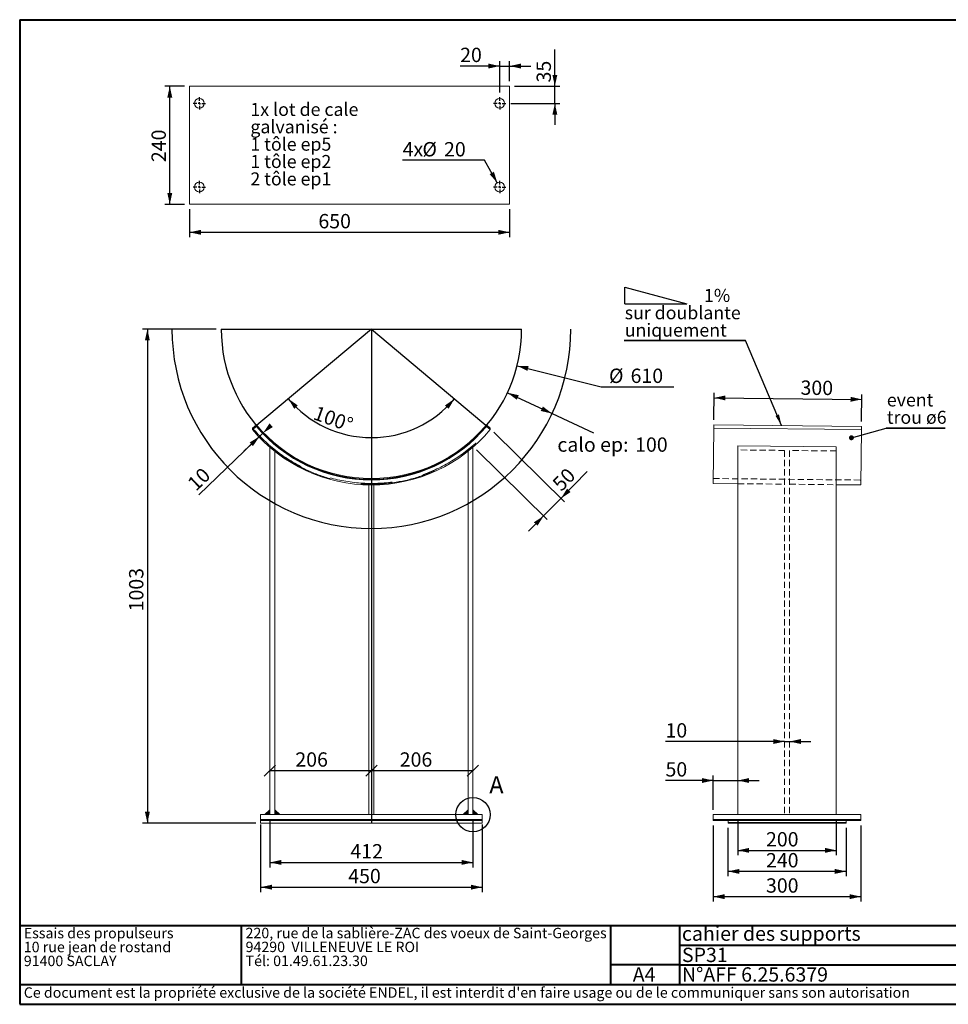
# Paper-space layout 'SP31' of a CAD drawing. Units: millimetres. Extents: x 50 to 2920, y 50 to 2050.
# Drawn here: x 50 to 1936, y 50 to 2050 of the extents above; entities that cross this region are included whole.
import ezdxf

# ---------------------------------------------------------------- set-up
doc = ezdxf.new("R2010")
doc.units = ezdxf.units.MM
doc.header["$PDSIZE"] = -1
doc.linetypes.add('SLD-Dashed', pattern=[1.905, 1.27, -0.635])
doc.linetypes.add('SLD-Solid', pattern=[0])
for name, color, linetype in [('ANNOTATION', 98, 'SLD-Solid'), ('CALORIFUGE', 8, 'SLD-Solid'), ('COTATION', 174, 'SLD-Solid'), ("TRAITS_D'AXES", 12, 'SLD-Solid')]:
    doc.layers.add(name, color=color, linetype=linetype)
doc.layers.add('CARTOUCHE', color=250, linetype='SLD-Solid', lineweight=40)
doc.styles.add('SLDTEXTSTYLE3', font='GOTHIC.TTF', dxfattribs={"width": 0.913})
doc.styles.add('SLDTEXTSTYLE4', font='SANSATION_REGULAR.TTF')
doc.styles.get("Standard").update_dxf_attribs({"font": 'GOTHIC.TTF'})
doc.dimstyles.new('SLDDIMSTYLE100', dxfattribs={"dimtxt": 29.104167, "dimasz": 23, "dimexe": 0, "dimexo": 0.0625, "dimgap": 7.276042, "dimtad": 0, "dimtih": 1, "dimtoh": 1, "dimdec": 3, "dimlfac": 10, "dimrnd": 1e-09, "dimzin": 12, "dimdsep": 46, "dimtxsty": 'SLDTEXTSTYLE3', "dimsah": 1, "dimcen": 0, "dimadec": 0, "dimazin": 3, "dimtfac": 1, "dimtdec": 3, "dimtofl": 0, "dimtmove": 0, "dimatfit": 3, "dimfxl": 1, "dimfrac": 2, "dimtolj": 1, "dimtzin": 12, "dimarcsym": 0})
doc.dimstyles.new('SLDDIMSTYLE103', dxfattribs={"dimtxt": 29.104167, "dimasz": 23, "dimexe": 0, "dimexo": 0.0625, "dimgap": 7.276042, "dimtad": 0, "dimtih": 1, "dimtoh": 1, "dimdec": 3, "dimlfac": 10, "dimrnd": 1e-09, "dimzin": 12, "dimdsep": 46, "dimtxsty": 'SLDTEXTSTYLE3', "dimsah": 1, "dimcen": 0.09, "dimadec": 0, "dimazin": 3, "dimtfac": 1, "dimtdec": 3, "dimtofl": 0, "dimtmove": 0, "dimatfit": 3, "dimfxl": 1, "dimfrac": 2, "dimtolj": 1, "dimtzin": 12, "dimarcsym": 0})
doc.dimstyles.new('SLDDIMSTYLE170', dxfattribs={"dimtxt": 29.104167, "dimasz": 23, "dimexe": 0, "dimexo": 0.0625, "dimgap": 7.276042, "dimtad": 1, "dimdec": 0, "dimlfac": 10, "dimrnd": 1e-09, "dimzin": 12, "dimdsep": 46, "dimtxsty": 'SLDTEXTSTYLE3', "dimblk1": 'OBLIQUE', "dimblk2": 'OBLIQUE', "dimsah": 1, "dimcen": 0.09, "dimadec": 0, "dimazin": 3, "dimtfac": 1, "dimtdec": 0, "dimtofl": 0, "dimtmove": 0, "dimatfit": 3, "dimldrblk": 'OBLIQUE', "dimfxl": 1, "dimfrac": 2, "dimtolj": 1, "dimtzin": 12, "dimarcsym": 0})
doc.dimstyles.new('SLDDIMSTYLE32', dxfattribs={"dimtxt": 0, "dimasz": 23, "dimexe": 0, "dimexo": 0.0625, "dimgap": 0, "dimtad": 0, "dimtih": 1, "dimtoh": 1, "dimdec": 0, "dimrnd": 1e-09, "dimzin": 0, "dimdsep": 46, "dimtxsty": 'Standard', "dimsah": 1, "dimcen": 0.09, "dimadec": 0, "dimazin": 0, "dimtfac": 23, "dimtdec": 0, "dimtofl": 0, "dimtmove": 0, "dimatfit": 3, "dimfxl": 1, "dimfrac": 2, "dimtolj": 1, "dimtzin": 0, "dimarcsym": 0})
doc.dimstyles.new('SLDDIMSTYLE33', dxfattribs={"dimtxt": 0, "dimasz": 10, "dimexe": 0, "dimexo": 0.0625, "dimgap": 0, "dimtad": 0, "dimtih": 1, "dimtoh": 1, "dimdec": 0, "dimrnd": 1e-09, "dimzin": 0, "dimdsep": 46, "dimtxsty": 'Standard', "dimblk1": 'DOT', "dimblk2": 'DOT', "dimsah": 1, "dimcen": 0.09, "dimadec": 0, "dimazin": 0, "dimtfac": 10, "dimtdec": 0, "dimtofl": 0, "dimtmove": 0, "dimatfit": 3, "dimldrblk": 'DOT', "dimfxl": 1, "dimfrac": 2, "dimtolj": 1, "dimtzin": 0, "dimarcsym": 0})
doc.dimstyles.new('SLDDIMSTYLE34', dxfattribs={"dimtxt": 29.104167, "dimasz": 23, "dimexe": 0, "dimexo": 0.0625, "dimgap": 7.276042, "dimtad": 1, "dimdec": 0, "dimlfac": 10, "dimrnd": 1e-09, "dimzin": 12, "dimdsep": 46, "dimtxsty": 'SLDTEXTSTYLE3', "dimsah": 1, "dimcen": 0.09, "dimadec": 0, "dimazin": 3, "dimtfac": 1, "dimtdec": 0, "dimtofl": 0, "dimtmove": 0, "dimatfit": 3, "dimfxl": 1, "dimfrac": 2, "dimtolj": 1, "dimtzin": 12, "dimarcsym": 0})
doc.dimstyles.new('SLDDIMSTYLE38', dxfattribs={"dimtxt": 29.104167, "dimasz": 23, "dimexe": 0, "dimexo": 0.0625, "dimgap": 7.276042, "dimtad": 1, "dimdec": 3, "dimlfac": 10, "dimrnd": 1e-09, "dimzin": 12, "dimdsep": 46, "dimtxsty": 'SLDTEXTSTYLE3', "dimsah": 1, "dimcen": 0.09, "dimadec": 0, "dimazin": 3, "dimtfac": 1, "dimtdec": 3, "dimtofl": 0, "dimtmove": 0, "dimatfit": 3, "dimfxl": 1, "dimfrac": 2, "dimtolj": 1, "dimtzin": 12, "dimarcsym": 0})
doc.dimstyles.new('SLDDIMSTYLE39', dxfattribs={"dimtxt": 29.104167, "dimasz": 23, "dimexe": 0, "dimexo": 0.0625, "dimgap": 7.276042, "dimtad": 1, "dimdec": 3, "dimlfac": 10, "dimrnd": 1e-09, "dimzin": 12, "dimdsep": 46, "dimtxsty": 'SLDTEXTSTYLE3', "dimsah": 1, "dimcen": 0.09, "dimadec": 0, "dimazin": 3, "dimtfac": 1, "dimtdec": 3, "dimtmove": 0, "dimatfit": 0, "dimfxl": 1, "dimfrac": 2, "dimtolj": 1, "dimtzin": 12, "dimarcsym": 0})
doc.dimstyles.new('SLDDIMSTYLE99', dxfattribs={"dimtxt": 29.104167, "dimasz": 23, "dimexe": 0, "dimexo": 0.0625, "dimgap": 7.276042, "dimtad": 1, "dimdec": 4, "dimlfac": 10, "dimzin": 12, "dimdsep": 46, "dimtxsty": 'SLDTEXTSTYLE3', "dimsah": 1, "dimcen": 0.09, "dimazin": 3, "dimtfac": 1, "dimtofl": 0, "dimtmove": 0, "dimatfit": 3, "dimfxl": 1, "dimfrac": 2, "dimtolj": 1, "dimtzin": 12, "dimarcsym": 0})

# ---------------------------------------------------------------- blocks, each defined once
blk = doc.blocks.new('SW_NOTE_316')
at = {"layer": 'CARTOUCHE', "color": 0, "ltscale": 10, "char_height": 21.167, "attachment_point": 1, "style": 'SLDTEXTSTYLE4'}
for s, insert in [('Essais des propulseurs', (0, 27.3)), ('10 rue jean de rostand', (0, -0.9)), ('91400 SACLAY', (0, -29.2))]:
    blk.add_mtext(s, dxfattribs=dict(at, insert=insert))
blk = doc.blocks.new('SW_NOTE_317')
at = {"layer": 'CARTOUCHE', "color": 0, "ltscale": 10, "char_height": 21.167, "attachment_point": 1, "style": 'SLDTEXTSTYLE4'}
for s, insert in [('220, rue de la sablière-ZAC des voeux de Saint-Georges', (0, 27.3)), ('94290  VILLENEUVE LE ROI', (0, -0.9)), ('Tél: 01.49.61.23.30 ', (0, -29.2))]:
    blk.add_mtext(s, dxfattribs=dict(at, insert=insert))
blk = doc.blocks.new('_D_971')
at = {"layer": 'COTATION', "ltscale": 10}
for p, q in [((449.1, 1421.4), (299.1, 1421.4)), ((309.1, 1421.4), (309.1, 418.2)), ((529.1, 418.2), (299.1, 418.2))]:
    blk.add_line(p, q, dxfattribs=at)
for points in [[(309.1, 1421.4), (304.1, 1398.4), (314.1, 1398.4)], [(309.1, 418.2), (314.1, 441.2), (304.1, 441.2)]]:
    blk.add_solid(points, dxfattribs=at)
at = {"layer": 'COTATION', "ltscale": 10, "insert": (271.9, 848.2, 0.1), "char_height": 29.1, "attachment_point": 1, "rotation": 90, "style": 'SLDTEXTSTYLE3'}
blk.add_mtext('1003', dxfattribs=at)
blk = doc.blocks.new('_D_972')
at = {"layer": 'COTATION', "ltscale": 10}
for p, q in [((1059.9, 1347), (1230.7, 1304)), ((1230.7, 1304), (1378.6, 1304))]:
    blk.add_line(p, q, dxfattribs=at)
blk.add_solid([(1059.9, 1347), (1080.9, 1336.5), (1083.4, 1346.2)], dxfattribs=at)
at = {"layer": 'COTATION', "ltscale": 10, "char_height": 29.1, "attachment_point": 1, "style": 'SLDTEXTSTYLE3'}
for s, insert in [('%%c', (1246.6, 1341.2, 0.1)), ('610', (1290.5, 1341.2, 0.1))]:
    blk.add_mtext(s, dxfattribs=dict(at, insert=insert))
blk = doc.blocks.new('_D_973')
at = {"layer": 'COTATION', "ltscale": 10}
blk.add_arc((764.1, 1421.4), 220.3, 220, 320, dxfattribs=at)
for points in [[(595.4, 1279.9), (607.4, 1259.6), (614.7, 1266.4)], [(932.8, 1279.9), (913.5, 1266.4), (920.8, 1259.6)]]:
    blk.add_solid(points, dxfattribs=at)
at = {"layer": 'COTATION', "ltscale": 10, "insert": (653.6, 1266.5, 0.1), "char_height": 29.1, "attachment_point": 1, "rotation": 340.3252, "style": 'SLDTEXTSTYLE3'}
blk.add_mtext('100°', dxfattribs=at)
blk = doc.blocks.new('_D_974')
at = {"layer": 'COTATION', "ltscale": 10}
for p, q in [((543.9, 1210.3), (413.4, 1085.2)), ((536.7, 1203.4), (505.3, 1173.3)), ((536.7, 1203.4), (543.9, 1210.3))]:
    blk.add_line(p, q, dxfattribs=at)
for points in [[(543.9, 1210.3), (564, 1222.6), (557.1, 1229.9)], [(536.7, 1203.4), (516.7, 1191.1), (523.6, 1183.9)]]:
    blk.add_solid(points, dxfattribs=at)
at = {"layer": 'COTATION', "ltscale": 10, "insert": (387.7, 1112, 0.1), "char_height": 29.1, "attachment_point": 1, "rotation": 43.799, "style": 'SLDTEXTSTYLE3'}
blk.add_mtext('10', dxfattribs=at)
blk = doc.blocks.new('_D_975')
at = {"layer": 'COTATION', "ltscale": 10}
for p, q in [((1012.5, 1211.9), (1156.1, 1070.6)), ((977.4, 1176.3), (1121, 1035)), ((1149, 1077.6), (1202.4, 1132)), ((1149, 1077.6), (1113.9, 1042)), ((1113.9, 1042), (1083.4, 1011))]:
    blk.add_line(p, q, dxfattribs=at)
for points in [[(1149, 1077.6), (1168.7, 1090.5), (1161.5, 1097.5)], [(1113.9, 1042), (1094.2, 1029.1), (1101.3, 1022.1)]]:
    blk.add_solid(points, dxfattribs=at)
at = {"layer": 'COTATION', "ltscale": 10, "insert": (1129.2, 1110.6, 0.1), "char_height": 29.1, "attachment_point": 1, "rotation": 45.4479, "style": 'SLDTEXTSTYLE3'}
blk.add_mtext('50', dxfattribs=at)
blk = doc.blocks.new('_D_976')
at = {"layer": 'CALORIFUGE', "ltscale": 10}
for p, q in [((1040.4, 1292.3), (1131, 1250)), ((1131, 1250), (1215.3, 1210.6))]:
    blk.add_line(p, q, dxfattribs=at)
for points in [[(1040.4, 1292.3), (1059.1, 1278.1), (1063.4, 1287.1)], [(1131, 1250), (1112.3, 1264.3), (1108, 1255.2)]]:
    blk.add_solid(points, dxfattribs=at)
at = {"layer": 'CALORIFUGE', "ltscale": 10, "char_height": 29.1, "attachment_point": 1, "style": 'SLDTEXTSTYLE3'}
for s, insert in [('calo ep:', (1141.8, 1201.5, 0.1)), ('100', (1299.7, 1201.5, 0.1))]:
    blk.add_mtext(s, dxfattribs=dict(at, insert=insert))
blk = doc.blocks.new('_OBLIQUE')
at = {"color": 0, "linetype": 'ByBlock', "lineweight": -2}
blk.add_line((-0.5, -0.5), (0.5, 0.5), dxfattribs=at)
blk = doc.blocks.new('_D_977')
at = {"layer": 'COTATION', "ltscale": 10}
blk.add_line((557.9, 524.6), (764.1, 524.6), dxfattribs=at)
at = {"layer": 'COTATION', "ltscale": 10, "xscale": 23, "yscale": 23, "rotation": 180.0000000000004}
blk.add_blockref('_OBLIQUE', (557.9, 524.6, 0.1), dxfattribs=at)
at = {"layer": 'COTATION', "ltscale": 10, "xscale": 23, "yscale": 23}
blk.add_blockref('_OBLIQUE', (764.1, 524.6, 0.1), dxfattribs=at)
at = {"layer": 'COTATION', "ltscale": 10, "insert": (609.6, 561.8, 0.1), "char_height": 29.1, "attachment_point": 1, "style": 'SLDTEXTSTYLE3'}
blk.add_mtext('206', dxfattribs=at)
blk = doc.blocks.new('_D_978')
at = {"layer": 'COTATION', "ltscale": 10}
blk.add_line((764.1, 524.6), (970.3, 524.6), dxfattribs=at)
at = {"layer": 'COTATION', "ltscale": 10, "xscale": 23, "yscale": 23, "rotation": 180.0000000000004}
blk.add_blockref('_OBLIQUE', (764.1, 524.6, 0.1), dxfattribs=at)
at = {"layer": 'COTATION', "ltscale": 10, "xscale": 23, "yscale": 23}
blk.add_blockref('_OBLIQUE', (970.3, 524.6, 0.1), dxfattribs=at)
at = {"layer": 'COTATION', "ltscale": 10, "insert": (821.6, 561.8, 0.1), "char_height": 29.1, "attachment_point": 1, "style": 'SLDTEXTSTYLE3'}
blk.add_mtext('206', dxfattribs=at)
blk = doc.blocks.new('_D_979')
at = {"layer": 'COTATION', "ltscale": 10}
for p, q in [((539.1, 415.2), (539.1, 277.9)), ((989.1, 415.2), (989.1, 277.9)), ((539.1, 287.9), (989.1, 287.9))]:
    blk.add_line(p, q, dxfattribs=at)
for points in [[(539.1, 287.9), (562.1, 282.9), (562.1, 292.9)], [(989.1, 287.9), (966.1, 292.9), (966.1, 282.9)]]:
    blk.add_solid(points, dxfattribs=at)
at = {"layer": 'COTATION', "ltscale": 10, "insert": (717, 325.1, -0.6), "char_height": 29.1, "attachment_point": 1, "style": 'SLDTEXTSTYLE3'}
blk.add_mtext('450', dxfattribs=at)
blk = doc.blocks.new('_D_980')
at = {"layer": 'COTATION', "ltscale": 10}
for p, q in [((557.9, 425.2), (557.9, 328.2)), ((970.3, 425.2), (970.3, 328.2)), ((557.9, 338.2), (970.3, 338.2))]:
    blk.add_line(p, q, dxfattribs=at)
for points in [[(557.9, 338.2), (580.9, 333.2), (580.9, 343.2)], [(970.3, 338.2), (947.3, 343.2), (947.3, 333.2)]]:
    blk.add_solid(points, dxfattribs=at)
at = {"layer": 'COTATION', "ltscale": 10, "insert": (721.4, 375.4, -0.6), "char_height": 29.1, "attachment_point": 1, "style": 'SLDTEXTSTYLE3'}
blk.add_mtext('412', dxfattribs=at)
blk = doc.blocks.new('_D_981')
at = {"layer": 'COTATION', "ltscale": 10}
for p, q in [((1603.3, 583.8), (1361.4, 583.8)), ((1603.3, 583.8), (1613.3, 583.8)), ((1613.3, 583.8), (1656.8, 583.8))]:
    blk.add_line(p, q, dxfattribs=at)
for points in [[(1603.3, 583.8), (1580.3, 588.8), (1580.3, 578.8)], [(1613.3, 583.8), (1636.3, 578.8), (1636.3, 588.8)]]:
    blk.add_solid(points, dxfattribs=at)
at = {"layer": 'COTATION', "ltscale": 10, "insert": (1361.4, 621, 0.1), "char_height": 29.1, "attachment_point": 1, "style": 'SLDTEXTSTYLE3'}
blk.add_mtext('10', dxfattribs=at)
blk = doc.blocks.new('_D_982')
at = {"layer": 'COTATION', "ltscale": 10}
for p, q in [((1458.3, 504.6), (1361.4, 504.6)), ((1458.3, 445.2), (1458.3, 514.6)), ((1458.3, 504.6), (1508.3, 504.6)), ((1508.3, 504.6), (1551.8, 504.6))]:
    blk.add_line(p, q, dxfattribs=at)
for points in [[(1458.3, 504.6), (1435.3, 509.6), (1435.3, 499.6)], [(1508.3, 504.6), (1531.3, 499.6), (1531.3, 509.6)]]:
    blk.add_solid(points, dxfattribs=at)
at = {"layer": 'COTATION', "ltscale": 10, "insert": (1361.4, 541.8, 0.1), "char_height": 29.1, "attachment_point": 1, "style": 'SLDTEXTSTYLE3'}
blk.add_mtext('50', dxfattribs=at)
blk = doc.blocks.new('_D_983')
at = {"layer": 'COTATION', "ltscale": 10}
for p, q in [((1458.3, 413.2), (1458.3, 258.7)), ((1758.3, 413.2), (1758.3, 258.7)), ((1458.3, 268.7), (1758.3, 268.7))]:
    blk.add_line(p, q, dxfattribs=at)
for points in [[(1458.3, 268.7), (1481.3, 263.7), (1481.3, 273.7)], [(1758.3, 268.7), (1735.3, 273.7), (1735.3, 263.7)]]:
    blk.add_solid(points, dxfattribs=at)
at = {"layer": 'COTATION', "ltscale": 10, "insert": (1565.5, 305.9, 0.1), "char_height": 29.1, "attachment_point": 1, "style": 'SLDTEXTSTYLE3'}
blk.add_mtext('300', dxfattribs=at)
blk = doc.blocks.new('_D_984')
at = {"layer": 'COTATION', "ltscale": 10}
for p, q in [((1459.7, 1237), (1460.3, 1291.9)), ((1460.2, 1281.9), (1760.2, 1278.7)), ((1759.7, 1233.8), (1760.3, 1288.7))]:
    blk.add_line(p, q, dxfattribs=at)
for points in [[(1460.2, 1281.9), (1483.1, 1276.7), (1483.2, 1286.7)], [(1760.2, 1278.7), (1737.2, 1284), (1737.1, 1274)]]:
    blk.add_solid(points, dxfattribs=at)
at = {"layer": 'COTATION', "ltscale": 10, "insert": (1635.8, 1317.2, 0.1), "char_height": 29.1, "attachment_point": 1, "rotation": 359.3923, "style": 'SLDTEXTSTYLE3'}
blk.add_mtext('300', dxfattribs=at)
blk = doc.blocks.new('_D_985')
at = {"layer": 'COTATION', "ltscale": 10}
for p, q in [((1488.3, 408.2), (1488.3, 310)), ((1728.3, 408.2), (1728.3, 310)), ((1728.3, 320), (1488.3, 320))]:
    blk.add_line(p, q, dxfattribs=at)
for points in [[(1488.3, 320), (1511.3, 315), (1511.3, 325)], [(1728.3, 320), (1705.3, 325), (1705.3, 315)]]:
    blk.add_solid(points, dxfattribs=at)
at = {"layer": 'COTATION', "ltscale": 10, "insert": (1565.5, 357.2, 0.1), "char_height": 29.1, "attachment_point": 1, "style": 'SLDTEXTSTYLE3'}
blk.add_mtext('240', dxfattribs=at)
blk = doc.blocks.new('_D_986')
at = {"layer": 'COTATION', "ltscale": 10}
for p, q in [((1508.3, 425.2), (1508.3, 352.7)), ((1708.3, 425.2), (1708.3, 352.7)), ((1508.3, 362.7), (1708.3, 362.7))]:
    blk.add_line(p, q, dxfattribs=at)
for points in [[(1508.3, 362.7), (1531.3, 357.7), (1531.3, 367.7)], [(1708.3, 362.7), (1685.3, 367.7), (1685.3, 357.7)]]:
    blk.add_solid(points, dxfattribs=at)
at = {"layer": 'COTATION', "ltscale": 10, "insert": (1565.5, 399.8, 0.1), "char_height": 29.1, "attachment_point": 1, "style": 'SLDTEXTSTYLE3'}
blk.add_mtext('200', dxfattribs=at)
blk = doc.blocks.new('SW_SYMBOL_MOD_SLP1')
at = {"layer": 'ANNOTATION', "color": 0, "ltscale": 100}
for p, q in [((0, 0), (0, 10000)), ((0, 10000), (37300, 0)), ((0, 0), (37300, 0))]:
    blk.add_line(p, q, dxfattribs=at)
blk = doc.blocks.new('SW_NOTE_318')
at = {"layer": 'ANNOTATION', "color": 0, "ltscale": 10}
for p, q in [((-246.3, 0), (0, 0)), ((0, 0), (-246.3, 0)), ((-246.3, 0), (0, 0)), ((0, 0), (-246.3, 0)), ((-246.3, 0), (0, 0)), ((0, 0), (-246.3, 0))]:
    blk.add_line(p, q, dxfattribs=at)
at = {"layer": 'ANNOTATION', "color": 0, "ltscale": 100, "xscale": 0.003379638671875, "yscale": 0.003379638671875, "zscale": 0.003379638671875}
blk.add_blockref('SW_SYMBOL_MOD_SLP1', (-245.5, 74.9), dxfattribs=at)
at = {"layer": 'ANNOTATION', "color": 0, "ltscale": 10, "attachment_point": 1, "style": 'SLDTEXTSTYLE3'}
for s, insert, char_height in [('1%', (-84.5, 105), 26.46), ('sur doublante ', (-245.5, 69.8), 26.458), ('uniquement', (-245.5, 34.5), 26.46)]:
    blk.add_mtext(s, dxfattribs=dict(at, insert=insert, char_height=char_height))
blk = doc.blocks.new('SW_NOTE_319')
at = {"layer": 'ANNOTATION', "color": 0, "ltscale": 10}
for p, q in [((0, 0), (120.4, 0)), ((120.4, 0), (0, 0)), ((0, 0), (120.4, 0)), ((120.4, 0), (0, 0)), ((0, 0), (120.4, 0)), ((120.4, 0), (0, 0))]:
    blk.add_line(p, q, dxfattribs=at)
at = {"layer": 'ANNOTATION', "color": 0, "ltscale": 10, "char_height": 26.46, "attachment_point": 1, "style": 'SLDTEXTSTYLE3'}
for s, insert in [('event', (1.7, 70.5)), ('trou ø6', (1.7, 35.2))]:
    blk.add_mtext(s, dxfattribs=dict(at, insert=insert))
blk = doc.blocks.new('_DOT')
at = {"color": 0, "linetype": 'ByBlock', "lineweight": -2}
blk.add_line((-0.5, 0), (-1, 0), dxfattribs=at)
at = {"color": 0, "linetype": 'ByBlock', "const_width": 0.5}
blk.add_lwpolyline([(-0.25, 0, 1), (0.25, 0, 1)], format="xyb", close=True, dxfattribs=at)
blk = doc.blocks.new('_D_993')
at = {"layer": 'COTATION', "ltscale": 10}
for p, q in [((384.7, 1914.9), (344.6, 1914.9)), ((354.6, 1674.9), (354.6, 1914.9)), ((384.7, 1674.9), (344.6, 1674.9))]:
    blk.add_line(p, q, dxfattribs=at)
for points in [[(354.6, 1914.9), (349.6, 1891.9), (359.6, 1891.9)], [(354.6, 1674.9), (359.6, 1697.9), (349.6, 1697.9)]]:
    blk.add_solid(points, dxfattribs=at)
at = {"layer": 'COTATION', "ltscale": 10, "insert": (317.5, 1760.7, 599.3), "char_height": 29.1, "attachment_point": 1, "rotation": 90, "style": 'SLDTEXTSTYLE3'}
blk.add_mtext('240', dxfattribs=at)
blk = doc.blocks.new('_D_994')
at = {"layer": 'COTATION', "ltscale": 10}
for p, q in [((394.7, 1664.9), (394.7, 1608.1)), ((1044.7, 1664.9), (1044.7, 1608.1)), ((394.7, 1618.1), (1044.7, 1618.1))]:
    blk.add_line(p, q, dxfattribs=at)
for points in [[(394.7, 1618.1), (417.7, 1613.1), (417.7, 1623.1)], [(1044.7, 1618.1), (1021.7, 1623.1), (1021.7, 1613.1)]]:
    blk.add_solid(points, dxfattribs=at)
at = {"layer": 'COTATION', "ltscale": 10, "insert": (656.4, 1655.3, 599.3), "char_height": 29.1, "attachment_point": 1, "style": 'SLDTEXTSTYLE3'}
blk.add_mtext('650', dxfattribs=at)
blk = doc.blocks.new('_D_995')
at = {"layer": 'COTATION', "ltscale": 10}
for p, q in [((1024.7, 1902.4), (1024.7, 1965.8)), ((1044.7, 1924.9), (1044.7, 1965.8)), ((1024.7, 1955.8), (944.3, 1955.8)), ((1024.7, 1955.8), (1044.7, 1955.8)), ((1044.7, 1955.8), (1088.2, 1955.8))]:
    blk.add_line(p, q, dxfattribs=at)
for points in [[(1024.7, 1955.8), (1001.7, 1960.8), (1001.7, 1950.8)], [(1044.7, 1955.8), (1067.7, 1950.8), (1067.7, 1960.8)]]:
    blk.add_solid(points, dxfattribs=at)
at = {"layer": 'COTATION', "ltscale": 10, "insert": (944.3, 1993, 599.3), "char_height": 29.1, "attachment_point": 1, "style": 'SLDTEXTSTYLE3'}
blk.add_mtext('20', dxfattribs=at)
blk = doc.blocks.new('_D_996')
at = {"layer": 'COTATION', "ltscale": 10}
for p, q in [((1136.7, 1914.9), (1136.7, 1989.1)), ((1054.7, 1914.9), (1146.7, 1914.9)), ((1136.7, 1879.9), (1136.7, 1914.9)), ((1047.2, 1879.9), (1146.7, 1879.9)), ((1136.7, 1879.9), (1136.7, 1836.4))]:
    blk.add_line(p, q, dxfattribs=at)
for points in [[(1136.7, 1914.9), (1141.7, 1937.9), (1131.7, 1937.9)], [(1136.7, 1879.9), (1131.7, 1856.9), (1141.7, 1856.9)]]:
    blk.add_solid(points, dxfattribs=at)
at = {"layer": 'COTATION', "ltscale": 10, "insert": (1099.6, 1922.5, 599.3), "char_height": 29.1, "attachment_point": 1, "rotation": 90, "style": 'SLDTEXTSTYLE3'}
blk.add_mtext('35', dxfattribs=at)
blk = doc.blocks.new('_D_997')
at = {"layer": 'COTATION', "ltscale": 10}
for p, q in [((994.1, 1764.3), (827.5, 1764.3)), ((1019.8, 1718.7), (994.1, 1764.3))]:
    blk.add_line(p, q, dxfattribs=at)
blk.add_solid([(1019.8, 1718.7), (1012.9, 1741.1), (1004.2, 1736.2)], dxfattribs=at)
at = {"layer": 'COTATION', "ltscale": 10, "char_height": 29.1, "attachment_point": 1, "style": 'SLDTEXTSTYLE3'}
for s, insert in [('4x', (827.5, 1801.4, 599.3)), ('%%c', (867.7, 1801.4, 599.3)), ('20', (911.6, 1801.4, 599.3))]:
    blk.add_mtext(s, dxfattribs=dict(at, insert=insert))
blk = doc.blocks.new('SW_NOTE_324')
at = {"layer": 'ANNOTATION', "color": 0, "ltscale": 10, "attachment_point": 1, "style": 'SLDTEXTSTYLE3'}
for s, insert, char_height in [('1x lot de cale', (0, 33.8), 26.458), ('galvanisé :', (0, -1.5), 26.458), ('1 tôle ep5', (0, -36.8), 26.46), ('1 tôle ep2', (0, -72), 26.46), ('2 tôle ep1', (0, -107.3), 26.46)]:
    blk.add_mtext(s, dxfattribs=dict(at, insert=insert, char_height=char_height))
blk = doc.blocks.new('SW_CENTERMARKSYMBOL_180')
at = {"layer": "TRAITS_D'AXES", "color": 0, "ltscale": 10}
for p, q in [((-5, 0), (-12.5, 0)), ((0, 0), (-2.5, 0)), ((0, 5), (0, 12.5)), ((0, 0), (0, 2.5)), ((0, 0), (0, -2.5)), ((0, 0), (2.5, 0)), ((5, 0), (12.5, 0)), ((0, -5), (0, -12.5))]:
    blk.add_line(p, q, dxfattribs=at)
blk = doc.blocks.new('SW_CENTERMARKSYMBOL_181')
at = {"layer": "TRAITS_D'AXES", "color": 0, "ltscale": 10}
for p, q in [((-5, 0), (-12.5, 0)), ((0, 0), (-2.5, 0)), ((0, 5), (0, 12.5)), ((0, 0), (0, 2.5)), ((0, 0), (0, -2.5)), ((0, 0), (2.5, 0)), ((5, 0), (12.5, 0)), ((0, -5), (0, -12.5))]:
    blk.add_line(p, q, dxfattribs=at)
blk = doc.blocks.new('SW_CENTERMARKSYMBOL_182')
at = {"layer": "TRAITS_D'AXES", "color": 0, "ltscale": 10}
for p, q in [((-5, 0), (-12.5, 0)), ((0, 0), (-2.5, 0)), ((0, 5), (0, 12.5)), ((0, 0), (0, 2.5)), ((0, 0), (0, -2.5)), ((0, 0), (2.5, 0)), ((5, 0), (12.5, 0)), ((0, -5), (0, -12.5))]:
    blk.add_line(p, q, dxfattribs=at)
blk = doc.blocks.new('SW_CENTERMARKSYMBOL_183')
at = {"layer": "TRAITS_D'AXES", "color": 0, "ltscale": 10}
for p, q in [((-5, 0), (-12.5, 0)), ((0, 0), (-2.5, 0)), ((0, 5), (0, 12.5)), ((0, 0), (0, 2.5)), ((0, 0), (0, -2.5)), ((0, 0), (2.5, 0)), ((5, 0), (12.5, 0)), ((0, -5), (0, -12.5))]:
    blk.add_line(p, q, dxfattribs=at)

psp = doc.layouts.new('SP31')

# ---------------------------------------------------------------- linework, layer by layer
at = {"color": 7, "linetype": 'SLD-Solid', "lineweight": 15, "ltscale": 10}
for p, q in [((394.709068, 1674.943775), (394.709068, 1914.943775)), ((394.709068, 1914.943775), (1044.709068, 1914.943775)), ((1044.709068, 1914.943775), (1044.709068, 1674.943775)), ((1044.709068, 1674.943775), (394.709068, 1674.943775)), ((522.782904, 1220.540025), (530.443096, 1226.966965)), ((530.443096, 1223.784996), (522.782904, 1217.358055)), ((522.782904, 1217.358055), (522.782904, 1220.540025)), ((530.443096, 1226.966965), (530.443096, 1223.784996)), ((997.714782, 1226.966965), (997.714782, 1223.784996)), ((1005.374974, 1220.540025), (997.714782, 1226.966965)), ((997.714782, 1223.784996), (1005.374974, 1217.358055)), ((1005.374974, 1217.358055), (1005.374974, 1220.540025)), ((1458.337736, 1108.024096), (1459.531144, 1220.540025)), ((1459.531144, 1220.540025), (1459.599312, 1226.966965)), ((1759.531144, 1217.358055), (1459.531144, 1220.540025)), ((1459.599312, 1226.966965), (1759.599312, 1223.784996)), ((1759.599312, 1223.784996), (1759.531144, 1217.358055)), ((1758.337736, 1104.842126), (1759.531144, 1217.358055)), ((557.852799, 1181.734768), (557.852799, 435.245628)), ((970.305079, 1181.734768), (970.305079, 435.245628)), ((1508.337736, 1184.39506), (1708.337736, 1182.273747)), ((1508.337736, 1184.39506), (1508.337736, 435.245628)), ((1708.337736, 1182.273747), (1708.337736, 435.245628)), ((567.852799, 1173.428302), (567.852799, 435.245628)), ((960.305079, 1173.428302), (960.305079, 435.245628)), ((759.078939, 1104.881811), (759.078939, 435.245628)), ((769.078939, 1104.881811), (769.078939, 435.245628)), ((1458.337736, 1108.024096), (1508.337736, 1107.493768)), ((1708.337736, 1105.372455), (1758.337736, 1104.842126)), ((989.078939, 435.245628), (539.078939, 435.245628)), ((539.078939, 425.245628), (539.078939, 435.245628)), ((989.078939, 425.245628), (539.078939, 425.245628)), ((539.078939, 423.245628), (539.078939, 425.245628)), ((989.078939, 423.245628), (539.078939, 423.245628)), ((539.078939, 418.245628), (539.078939, 423.245628)), ((989.078939, 425.245628), (989.078939, 435.245628)), ((989.078939, 423.245628), (989.078939, 425.245628)), ((989.078939, 418.245628), (989.078939, 423.245628)), ((1458.337736, 425.245628), (1458.337736, 435.245628)), ((1758.337736, 435.245628), (1458.337736, 435.245628)), ((1758.337736, 425.245628), (1458.337736, 425.245628)), ((1458.337736, 423.245628), (1458.337736, 425.245628)), ((1758.337736, 423.245628), (1458.337736, 423.245628)), ((1728.337736, 423.245628), (1488.337736, 423.245628)), ((1488.337736, 419.245628), (1488.337736, 423.245628)), ((1728.337736, 419.245628), (1728.337736, 423.245628)), ((1758.337736, 425.245628), (1758.337736, 435.245628)), ((1758.337736, 423.245628), (1758.337736, 425.245628)), ((989.078939, 418.245628), (539.078939, 418.245628)), ((1488.337736, 419.245628), (1488.337736, 418.245628)), ((1728.337736, 419.245628), (1488.337736, 419.245628)), ((1728.337736, 418.245628), (1488.337736, 418.245628)), ((1728.337736, 419.245628), (1728.337736, 418.245628))]:
    psp.add_line(p, q, dxfattribs=at)
at = {"color": 7, "linetype": 'SLD-Dashed', "lineweight": 0, "ltscale": 10}
for p, q in [((557.852799, 1184.39506), (557.852799, 1182.273747)), ((557.852799, 1182.273747), (557.852799, 1181.734768)), ((970.305079, 1182.273747), (970.305079, 1184.39506)), ((970.305079, 1182.273747), (970.305079, 1181.734768)), ((567.852799, 1175.080036), (567.852799, 1176.08766)), ((567.852799, 1175.080036), (567.852799, 1174.97397)), ((567.852799, 1173.966347), (567.852799, 1174.97397)), ((567.852799, 1173.966347), (567.852799, 1173.428302)), ((960.305079, 1176.08766), (960.305079, 1175.080036)), ((960.305079, 1175.080036), (960.305079, 1174.97397)), ((960.305079, 1174.97397), (960.305079, 1173.966347)), ((960.305079, 1173.966347), (960.305079, 1173.428302)), ((1603.337736, 1175.080036), (1508.337736, 1176.08766)), ((1603.337736, 1175.080036), (1603.337736, 435.245628)), ((1708.337736, 1173.966347), (1613.337736, 1174.97397)), ((1613.337736, 1174.97397), (1613.337736, 435.245628)), ((759.078939, 1107.533458), (759.078939, 1106.525834)), ((759.078939, 1106.525834), (759.078939, 1106.419768)), ((759.078939, 1106.419768), (759.078939, 1105.412144)), ((759.078939, 1105.412144), (759.078939, 1104.881811)), ((769.078939, 1106.525834), (769.078939, 1107.533458)), ((769.078939, 1106.525834), (769.078939, 1106.419768)), ((769.078939, 1105.412144), (769.078939, 1106.419768)), ((769.078939, 1105.412144), (769.078939, 1104.881811)), ((1458.44379, 1118.022972), (1758.44379, 1114.841002)), ((1508.337736, 1107.533458), (1603.337736, 1106.525834)), ((1613.337736, 1106.419768), (1708.337736, 1105.412144)), ((1513.337736, 419.245628), (1513.337736, 418.245628)), ((1533.337736, 418.245628), (1533.337736, 419.245628)), ((1683.337736, 419.245628), (1683.337736, 418.245628)), ((1703.337736, 418.245628), (1703.337736, 419.245628))]:
    psp.add_line(p, q, dxfattribs=at)
at = {"color": 7, "linetype": 'SLD-Solid', "lineweight": 15, "ltscale": 100}
for centre in [(414.709068, 1879.943775), (1024.709068, 1879.943775), (414.709068, 1709.943775), (1024.709068, 1709.943775)]:
    psp.add_circle(centre, 10, dxfattribs=at)
at = {"color": 7, "linetype": 'SLD-Dashed', "lineweight": 0, "ltscale": 100}
psp.add_arc((764.078939, 1423.016661), 314.99296, 220.000727676, 319.999272324, dxfattribs=at)
at = {"color": 7, "linetype": 'SLD-Solid', "lineweight": 15, "ltscale": 100}
for centre, radius, start, end in [((764.078939, 1423.015728), 304.993155, 220.000721332, 319.999278668), ((764.078939, 1419.833758), 304.993155, 220.000721332, 319.999278668), ((764.078939, 1419.834691), 314.99296, 220.000727676, 319.999272324)]:
    psp.add_arc(centre, radius, start, end, dxfattribs=at)
at = {"color": 7, "linetype": 'SLD-Dashed', "lineweight": 0, "ltscale": 100}
for centre, start_param, end_param in [((764.078939, 1422.493768), 2.4277765783, 2.4690522985), ((764.078939, 1420.372455), 2.4277765783, 2.4690522985), ((764.078939, 1422.493768), 3.8141330087, 3.8554087289), ((764.078939, 1420.372455), 3.8141330087, 3.8554087289), ((764.078939, 1421.486144), 2.4690522985, 3.1257180782), ((764.078939, 1421.380079), 2.4690522985, 3.1257180782), ((764.078939, 1421.486144), 3.157467229, 3.8141330087), ((764.078939, 1421.380079), 3.157467229, 3.8141330087), ((764.078939, 1422.493768), 3.1257180782, 3.157467229), ((764.078939, 1420.372455), 3.1257180782, 3.157467229)]:
    psp.add_ellipse(centre, major_axis=(0, 315), ratio=0.9999437551, start_param=start_param, end_param=end_param, dxfattribs=at)
at = {"layer": 'ANNOTATION', "ltscale": 10}
for p, q in [((557.852799, 445.245628), (547.852799, 435.245628)), ((567.852799, 445.245628), (577.852799, 435.245628)), ((960.305079, 445.245628), (950.305079, 435.245628)), ((970.305079, 445.245628), (980.305079, 435.245628))]:
    psp.add_line(p, q, dxfattribs=at)
psp.add_circle((970.305079, 435.245628), 34.908181, dxfattribs=at)
for points in [[(557.852799, 445.245628), (557.852799, 435.245628), (547.852799, 435.245628)], [(567.852799, 445.245628), (567.852799, 435.245628), (577.852799, 435.245628)], [(960.305079, 445.245628), (960.305079, 435.245628), (950.305079, 435.245628)], [(970.305079, 445.245628), (970.305079, 435.245628), (980.305079, 435.245628)]]:
    psp.add_solid(points, dxfattribs=at)
at = {"layer": 'CALORIFUGE', "ltscale": 10}
psp.add_arc((764.078939, 1421.433111), 405, 180, 0, dxfattribs=at)
at = {"layer": 'CARTOUCHE', "ltscale": 10}
for p, q in [((49.762314, 2049.967312), (2919.933225, 2049.967312)), ((49.762314, 2049.967312), (49.762314, 90.019606)), ((49.762314, 210.019606), (2919.933225, 210.019606)), ((499.762314, 210.019606), (499.762314, 90.019606)), ((1249.762314, 210.019606), (1249.762314, 90.019606)), ((1389.762314, 210.019606), (1389.762314, 130.019606)), ((1389.762314, 170.019606), (2678.193442, 170.019606)), ((1389.762314, 130.019606), (1249.762314, 130.019606)), ((1389.762314, 130.019606), (2678.193442, 130.019606)), ((1389.762314, 130.019606), (1389.762314, 90.019606)), ((49.762314, 90.019606), (2638.193442, 90.019606)), ((49.762314, 90.019606), (49.762314, 50.019606)), ((49.762314, 50.019606), (2919.933225, 50.019606))]:
    psp.add_line(p, q, dxfattribs=at)
at = {"layer": "TRAITS_D'AXES", "ltscale": 10}
for p, q in [((459.078939, 1421.433111), (1069.078939, 1421.433111)), ((764.078939, 1421.433111), (522.77494, 1218.955014)), ((764.078939, 1421.433111), (1005.382939, 1218.955014)), ((764.078939, 1421.433111), (764.078939, 418.245628))]:
    psp.add_line(p, q, dxfattribs=at)
psp.add_arc((764.078939, 1421.433111), 305, 180, 0, dxfattribs=at)
psp.add_point((764.078939, 1106.433111), dxfattribs=at)

# ---------------------------------------------------------------- block references
at = {"layer": 'ANNOTATION', "ltscale": 10}
for name, p in [('SW_NOTE_324', (518.322215, 1847.156569)), ('SW_NOTE_318', (1524.074074, 1398.148148)), ('SW_NOTE_319', (1809.259259, 1220.37037))]:
    psp.add_blockref(name, p, dxfattribs=at)
at = {"layer": 'CARTOUCHE', "ltscale": 10}
for name, p in [('SW_NOTE_316', (58.09644, 177.907611)), ('SW_NOTE_317', (508.507265, 178.080598))]:
    psp.add_blockref(name, p, dxfattribs=at)
at = {"layer": "TRAITS_D'AXES", "ltscale": 10}
for name, p in [('SW_CENTERMARKSYMBOL_183', (414.709068, 1879.943775)), ('SW_CENTERMARKSYMBOL_182', (1024.709068, 1879.943775)), ('SW_CENTERMARKSYMBOL_181', (414.709068, 1709.943775)), ('SW_CENTERMARKSYMBOL_180', (1024.709068, 1709.943775))]:
    psp.add_blockref(name, p, dxfattribs=at)

# ---------------------------------------------------------------- texts
at = {"layer": 'ANNOTATION', "ltscale": 10, "insert": (1003.51684, 513.33925), "char_height": 35, "attachment_point": 1, "style": 'SLDTEXTSTYLE3'}
psp.add_mtext('A', dxfattribs=at)
at = {"layer": 'CARTOUCHE', "ltscale": 10, "attachment_point": 1, "style": 'SLDTEXTSTYLE4'}
for s, insert, char_height in [('cahier des supports', (1394.807075, 208.259592), 29.10416667), ('SP31', (1394.807075, 164.951674), 29.1041667), ('A4', (1294.843517, 125.167398), 29.1041667), ('N°AFF 6.25.6379', (1394.807075, 125.167398), 29.10416667), ("Ce document est la propriété exclusive de la société ENDEL, il est interdit d'en faire usage ou de le communiquer sans son autorisation", (58.09644, 84.499543), 21.166666667)]:
    psp.add_mtext(s, dxfattribs=dict(at, insert=insert, char_height=char_height))

# ---------------------------------------------------------------- dimensions: what is measured, and where the dimension line sits
at = {"layer": 'CALORIFUGE', "ltscale": 10}
dim = psp.add_linear_dim(base=(1131.003048, 1249.993038), p1=(1040.404502, 1292.323921), p2=(1131.003048, 1249.993038), angle=334.956335755, text='calo ep:<>', dimstyle='SLDDIMSTYLE103', dxfattribs=at)
dim.commit()
dim.dimension.update_dxf_attribs({"geometry": '_D_976', "text_midpoint": (1264.810839, 1187.47325), "dimtype": 160})
at = {"layer": 'COTATION', "ltscale": 10}
for base, p1, p2, dimstyle, picture, middle in [((1044.709068, 1955.809919), (1024.709068, 1892.443775), (1044.709068, 1914.943775), 'SLDDIMSTYLE39', '_D_995', (977.607753, 1955.809919)), ((1044.709068, 1618.132749), (394.709068, 1674.943775), (1044.709068, 1674.943775), 'SLDDIMSTYLE38', '_D_994', (700.478896, 1618.132749)), ((1613.337736, 583.800579), (1603.337736, 435.245628), (1613.337736, 435.245628), 'SLDDIMSTYLE39', '_D_981', (1394.675679, 583.800579)), ((764.078939, 524.606905), (557.852799, 435.245628), (764.078939, 418.245628), 'SLDDIMSTYLE170', '_D_977', (653.6445, 524.606905)), ((970.305079, 524.606905), (764.078939, 418.245628), (970.305079, 435.245628), 'SLDDIMSTYLE170', '_D_978', (865.705992, 524.606905)), ((1508.337736, 504.64374), (1458.337736, 435.245628), (1508.337736, 435.245628), 'SLDDIMSTYLE39', '_D_982', (1394.675679, 504.64374)), ((989.078939, 287.897452), (539.078939, 425.245628), (989.078939, 425.245628), 'SLDDIMSTYLE34', '_D_979', (761.090864, 287.897452)), ((970.305079, 338.245628), (557.852799, 435.245628), (970.305079, 435.245628), 'SLDDIMSTYLE34', '_D_980', (765.473803, 338.245628)), ((1758.337736, 268.74858), (1458.337736, 423.245628), (1758.337736, 423.245628), 'SLDDIMSTYLE38', '_D_983', (1609.532286, 268.74858)), ((1708.337736, 362.673626), (1508.337736, 435.245628), (1708.337736, 435.245628), 'SLDDIMSTYLE38', '_D_986', (1609.532286, 362.673626)), ((1488.337736, 320.003046), (1728.337736, 418.245628), (1488.337736, 418.245628), 'SLDDIMSTYLE38', '_D_985', (1609.532286, 320.003046))]:
    dim = psp.add_linear_dim(base=base, p1=p1, p2=p2, dimstyle=dimstyle, dxfattribs=at)
    dim.commit()
    dim.dimension.update_dxf_attribs({"geometry": picture, "text_midpoint": middle, "dimtype": 160})
for base, p1, p2, angle, dimstyle, picture, middle in [((1136.731147, 1914.943775), (1037.209068, 1879.943775), (1044.709068, 1914.943775), 90, 'SLDDIMSTYLE39', '_D_996', (1136.731147, 1955.809919)), ((354.6424, 1914.943775), (394.709068, 1674.943775), (394.709068, 1914.943775), 90, 'SLDDIMSTYLE38', '_D_993', (354.6424, 1804.790826)), ((309.078939, 418.245628), (459.078939, 1421.433111), (539.078939, 418.245628), 90, 'SLDDIMSTYLE34', '_D_971', (309.078939, 903.005211)), ((1760.182103, 1278.731299), (1459.599312, 1226.966965), (1759.599312, 1223.784996), 359.392311292, 'SLDDIMSTYLE34', '_D_984', (1679.432629, 1279.587774)), ((543.938326, 1210.333347), (536.720601, 1203.412043), (543.938326, 1210.333347), 43.798983948, 'SLDDIMSTYLE39', '_D_974', (437.448018, 1108.216438)), ((1113.87347, 1041.983384), (1005.382939, 1218.955014), (970.305079, 1183.324357), 45.447928579, 'SLDDIMSTYLE39', '_D_975', (1179.078939, 1108.216438))]:
    dim = psp.add_linear_dim(base=base, p1=p1, p2=p2, angle=angle, dimstyle=dimstyle, dxfattribs=at)
    dim.commit()
    dim.dimension.update_dxf_attribs({"geometry": picture, "text_midpoint": middle, "dimtype": 160})
dim = psp.add_diameter_dim_2p(p1=(1029.61844, 1701.231825), p2=(1019.799696, 1718.655724), text='4x<>', dimstyle='SLDDIMSTYLE100', dxfattribs=at)
dim.commit()
dim.dimension.update_dxf_attribs({"geometry": '_D_997', "text_midpoint": (902.871957, 1787.953932), "dimtype": 163})
dim = psp.add_diameter_dim_2p(p1=(468.301514, 1495.869087), p2=(1059.856365, 1346.997136), dimstyle='SLDDIMSTYLE100', dxfattribs=at)
dim.commit()
dim.dimension.update_dxf_attribs({"geometry": '_D_972', "text_midpoint": (1312.615507, 1327.686181), "dimtype": 163})
dim = psp.add_angular_dim_2l(base=(764.078939, 1201.182667), line1=((522.77494, 1218.955014), (764.078939, 1421.433111)), line2=((1005.382939, 1218.955014), (764.078939, 1421.433111)), dimstyle='SLDDIMSTYLE99', dxfattribs=at)
dim.commit()
dim.dimension.update_dxf_attribs({"geometry": '_D_973', "text_midpoint": (689.924613, 1214.041225), "dimtype": 162})

# ---------------------------------------------------------------- leaders
at = {"layer": 'ANNOTATION', "ltscale": 10}
for points, dimstyle in [([(1597.270669, 1225.506745), (1524.074074, 1398.148148)], 'SLDDIMSTYLE32'), ([(1738.988093, 1200.749314), (1809.259259, 1220.37037)], 'SLDDIMSTYLE33')]:
    psp.add_leader(points, dimstyle=dimstyle, dxfattribs=at)

doc.saveas('drawing.dxf')
